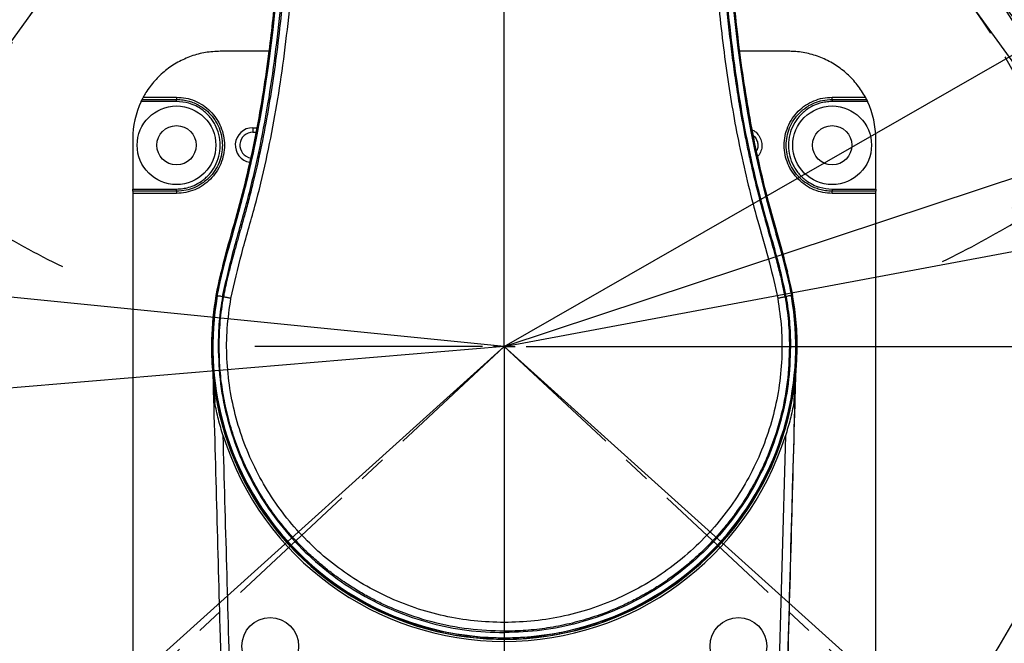
# Model space of a CAD drawing. Units: inches. Extents: x 351 to 5034, y 96 to 1849.
# Drawn here: x 1035 to 1260, y 1169 to 1311 of the extents above; entities that cross this region are included whole.
import ezdxf

# ---------------------------------------------------------------- set-up
doc = ezdxf.new("R2010")
doc.units = ezdxf.units.IN
doc.header["$MEASUREMENT"] = 0
doc.linetypes.add('CENTER', pattern=[50.8, 31.75, -6.35, 6.35, -6.35])
doc.layers.add('C8尺寸链', color=7, linetype='Continuous')
doc.layers.add('PDF_Text', color=7, linetype='Continuous')
doc.dimstyles.new('ISO-25', dxfattribs={"dimtxt": 2.5, "dimasz": 2.5, "dimexe": 1.25, "dimexo": 0.625, "dimtad": 1, "dimtxsty": 'Standard', "dimcen": 2.5, "dimadec": 0, "dimazin": 0, "dimtfac": 1, "dimtmove": 0, "dimatfit": 3, "dimfxl": 1, "dimarcsym": 0})

# ---------------------------------------------------------------- blocks, each defined once
blk = doc.blocks.new('SW_CENTERMARKSYMBOL_32')
at = {"layer": 'C8尺寸链', "color": 0}
for p, q in [((0, 1), (0, 11.42)), ((0, 0), (0, 0.5)), ((-1, 0), (-11.42, 0)), ((0, 0), (-0.5, 0)), ((0, 0), (0, -0.5)), ((0, 0), (0.5, 0)), ((1, 0), (11.42, 0)), ((0, -1), (0, -11.42))]:
    blk.add_line(p, q, dxfattribs=at)
blk = doc.blocks.new('*D34')
at = {"layer": 'Defpoints', "color": 0}
for p in [(1146.04, 1236.45), (1146.04, 1236.45), (702.48, 837.07), (705.85, 825.97), (696.2, 821.84)]:
    blk.add_point(p, dxfattribs=at)
at = {"layer": 'PDF_Text', "color": 0, "lineweight": -2}
for p, q in [((702.02, 836.66), (690.48, 826.27)), ((705.39, 825.54), (697.71, 818.38))]:
    blk.add_line(p, q, dxfattribs=at)
for start, end in [(218.25357, 220.12679), (222, 223), (224.87321, 226.74643)]:
    blk.add_arc((1146.04, 1236.45), 611.76, start, end, dxfattribs=at)
at = {"layer": 'PDF_Text', "color": 0}
for points in [[(675.76, 839.99), (680.78, 844.37), (691.41, 827.1)], [(714.9, 807.14), (710.1, 802.51), (698.62, 819.23)]]:
    blk.add_solid(points, dxfattribs=at)
at = {"layer": 'PDF_Text', "color": 0, "insert": (686, 849.5), "char_height": 2.5, "attachment_point": 5, "rotation": 310.0686}
blk.add_mtext('{\\H8x;h}', dxfattribs=at)
blk = doc.blocks.new('*D35')
at = {"layer": 'Defpoints', "color": 0}
for p in [(1146.04, 1236.45), (1146.04, 1236.45), (1563.38, 860.67), (1586.67, 830.32), (1583.74, 828.29)]:
    blk.add_point(p, dxfattribs=at)
at = {"layer": 'PDF_Text', "color": 0, "lineweight": -2}
for p, q in [((1563.85, 860.26), (1592.29, 834.64)), ((1584.2, 827.86), (1585.21, 826.91))]:
    blk.add_line(p, q, dxfattribs=at)
for start, end in [(319.91235, 321.8247), (317, 318), (313.1753, 315.08765)]:
    blk.add_arc((1146.04, 1236.45), 599.25, start, end, dxfattribs=at)
at = {"layer": 'PDF_Text', "color": 0}
for points in [[(1601.98, 852.75), (1607.01, 848.37), (1591.37, 835.48)], [(1572.82, 811.06), (1568.02, 815.68), (1584.3, 827.77)]]:
    blk.add_solid(points, dxfattribs=at)
at = {"layer": 'PDF_Text', "color": 0, "insert": (1603.27, 865.76), "char_height": 2.5, "attachment_point": 5, "rotation": 50.967}
blk.add_mtext('{\\H8x;h}', dxfattribs=at)
blk = doc.blocks.new('*D36')
at = {"layer": 'Defpoints', "color": 0}
for p in [(1146.04, 1736.45), (1146.04, 1461.45), (1341.65, 1445.17), (1255.07, 1321.22), (1146.04, 1236.45)]:
    blk.add_point(p, dxfattribs=at)
at = {"layer": 'PDF_Text', "color": 0, "lineweight": -2}
blk.add_line((1255.45, 1320.72), (1267.28, 1305.5), dxfattribs=at)
blk.add_arc((1146.04, 1461.45), 196.28, 313.7037, 84.1594, dxfattribs=at)
at = {"layer": 'PDF_Text', "color": 0}
for points in [[(1166.18, 1660.05), (1165.84, 1653.39), (1146.04, 1657.74)], [(1279.48, 1322.08), (1283.83, 1317.03), (1266.51, 1306.49)]]:
    blk.add_solid(points, dxfattribs=at)
at = {"layer": 'PDF_Text', "color": 0, "insert": (1339.49, 1534.86), "char_height": 2.5, "attachment_point": 5, "rotation": 290.7805}
blk.add_mtext('{\\H8x;e}', dxfattribs=at)
blk = doc.blocks.new('*D37')
at = {"layer": 'Defpoints', "color": 0}
for p in [(1146.04, 1461.45), (1146.04, 1461.45), (1255.07, 1321.22), (1253.05, 1314.24), (1282.51, 1277.9)]:
    blk.add_point(p, dxfattribs=at)
at = {"layer": 'PDF_Text', "color": 0, "lineweight": -2}
for p, q in [((1255.45, 1320.72), (1287.19, 1279.89)), ((1253.42, 1313.74), (1281.26, 1275.44))]:
    blk.add_line(p, q, dxfattribs=at)
for start, end in [(312.8748, 317.8865), (306.0152, 307.8632), (295.9919, 301.0036)]:
    blk.add_arc((1146.04, 1461.45), 228.72, start, end, dxfattribs=at)
at = {"layer": 'PDF_Text', "color": 0}
for points in [[(1299.5, 1296.37), (1303.82, 1291.3), (1286.42, 1280.88)], [(1265.69, 1262.63), (1262.01, 1268.19), (1280.53, 1276.45)]]:
    blk.add_solid(points, dxfattribs=at)
at = {"layer": 'PDF_Text', "color": 0, "insert": (1301.28, 1308.26), "char_height": 2.5, "attachment_point": 5, "rotation": 45.3796}
blk.add_mtext('{\\H8x;i}', dxfattribs=at)
blk = doc.blocks.new('*D38')
at = {"layer": 'Defpoints', "color": 0}
for p in [(1146.04, 1461.45), (1146.04, 1461.45), (1037.01, 1321.22), (1039.03, 1314.24), (1008.71, 1276.76)]:
    blk.add_point(p, dxfattribs=at)
at = {"layer": 'PDF_Text', "color": 0, "lineweight": -2}
for p, q in [((1036.63, 1320.72), (1004.01, 1278.76)), ((1038.66, 1313.74), (1009.97, 1274.28))]:
    blk.add_line(p, q, dxfattribs=at)
for start, end in [(222.1759, 227.1564), (232.1368, 233.9848), (238.9653, 243.9457)]:
    blk.add_arc((1146.04, 1461.45), 230.15, start, end, dxfattribs=at)
at = {"layer": 'PDF_Text', "color": 0}
for points in [[(987.38, 1290.16), (991.69, 1295.24), (1004.77, 1279.75)], [(1029.22, 1267.02), (1025.54, 1261.46), (1010.71, 1275.29)]]:
    blk.add_solid(points, dxfattribs=at)
at = {"layer": 'PDF_Text', "color": 0, "insert": (995.02, 1302.12), "char_height": 2.5, "attachment_point": 5, "rotation": 316.5346}
blk.add_mtext('{\\H8x;i}', dxfattribs=at)
blk = doc.blocks.new('*D39')
at = {"layer": 'Defpoints', "color": 0}
for p in [(1146.04, 1736.45), (1146.04, 1461.45), (949.99, 1445.13), (1037.01, 1321.22), (1146.04, 1236.45)]:
    blk.add_point(p, dxfattribs=at)
at = {"layer": 'PDF_Text', "color": 0, "lineweight": -2}
blk.add_line((1036.63, 1320.72), (1024.52, 1305.15), dxfattribs=at)
blk.add_arc((1146.04, 1461.45), 196.73, 95.8273, 226.3095, dxfattribs=at)
at = {"layer": 'PDF_Text', "color": 0}
for points in [[(1126.23, 1653.84), (1125.89, 1660.49), (1146.04, 1658.18)], [(1007.97, 1316.68), (1012.32, 1321.72), (1025.29, 1306.14)]]:
    blk.add_solid(points, dxfattribs=at)
at = {"layer": 'PDF_Text', "color": 0, "insert": (956.66, 1545.91), "char_height": 2.5, "attachment_point": 5, "rotation": 65.9636}
blk.add_mtext('{\\H8x;e}', dxfattribs=at)
blk = doc.blocks.new('*D40')
at = {"layer": 'Defpoints', "color": 0}
for p in [(1146.04, 1736.45), (901.96, 1619.87), (1146.04, 1236.45), (1146.04, 1236.45), (702.48, 837.07)]:
    blk.add_point(p, dxfattribs=at)
at = {"layer": 'PDF_Text', "color": 0, "lineweight": -2}
blk.add_arc((1146.04, 1236.45), 454.52, 92.5214, 219.4786, dxfattribs=at)
at = {"layer": 'PDF_Text', "color": 0}
for points in [[(1126.12, 1687.2), (1125.97, 1693.86), (1146.04, 1690.97)], [(792.69, 945.3), (797.74, 949.65), (808.27, 932.32)]]:
    blk.add_solid(points, dxfattribs=at)
at = {"layer": 'PDF_Text', "color": 0, "insert": (721.06, 1425.67), "char_height": 2.5, "attachment_point": 5, "rotation": 66}
blk.add_mtext('{\\H8x;d}', dxfattribs=at)
blk = doc.blocks.new('*D41')
at = {"layer": 'Defpoints', "color": 0}
for p in [(1146.04, 1736.45), (1600.64, 1252.33), (1146.04, 1236.45), (1146.04, 1236.45), (1563.38, 860.67)]:
    blk.add_point(p, dxfattribs=at)
at = {"layer": 'PDF_Text', "color": 0, "lineweight": -2}
blk.add_arc((1146.04, 1236.45), 454.88, 320.5194, 87.4806, dxfattribs=at)
at = {"layer": 'PDF_Text', "color": 0}
for points in [[(1166.11, 1694.23), (1165.96, 1687.56), (1146.04, 1691.33)], [(1494.61, 949.41), (1499.66, 945.06), (1484.08, 932.08)]]:
    blk.add_solid(points, dxfattribs=at)
at = {"layer": 'PDF_Text', "color": 0, "insert": (1565.22, 1439.02), "char_height": 2.5, "attachment_point": 5, "rotation": 295.7924}
blk.add_mtext('{\\H8x;d}', dxfattribs=at)
blk = doc.blocks.new('*D43')
at = {"layer": 'Defpoints', "color": 0}
for p in [(1189.61, 1236.45), (1447.26, 1236.45), (1206.04, 991.45)]:
    blk.add_point(p, dxfattribs=at)
at = {"layer": 'PDF_Text', "color": 0, "lineweight": -2}
for p, q in [((1190.24, 1236.45), (1448.51, 1236.45)), ((1447.26, 1011.45), (1447.26, 1216.45)), ((1206.66, 991.45), (1448.51, 991.45))]:
    blk.add_line(p, q, dxfattribs=at)
at = {"layer": 'PDF_Text', "color": 0}
for points in [[(1450.59, 1216.45), (1443.92, 1216.45), (1447.26, 1236.45)], [(1443.92, 1011.45), (1450.59, 1011.45), (1447.26, 991.45)]]:
    blk.add_solid(points, dxfattribs=at)
at = {"layer": 'PDF_Text', "color": 0, "insert": (1436.63, 1113.95), "char_height": 2.5, "attachment_point": 5, "rotation": 90}
blk.add_mtext('{\\H8x;n}', dxfattribs=at)
blk = doc.blocks.new('*D44')
at = {"layer": 'Defpoints', "color": 0}
for p in [(1008.62, 1250.12), (1146.04, 1236.45)]:
    blk.add_point(p, dxfattribs=at)
at = {"layer": 'PDF_Text', "color": 0, "lineweight": -2}
for p, q in [((955.67, 1255.38), (988.71, 1252.1)), ((1146.04, 1236.45), (1008.62, 1250.12))]:
    blk.add_line(p, q, dxfattribs=at)
at = {"layer": 'PDF_Text', "color": 0}
blk.add_solid([(988.38, 1248.78), (989.04, 1255.41), (1008.62, 1250.12)], dxfattribs=at)
at = {"layer": 'PDF_Text', "color": 0, "insert": (963.29, 1265.3), "char_height": 2.5, "attachment_point": 5, "rotation": 354.3212}
blk.add_mtext('{\\H8x;f}', dxfattribs=at)
blk = doc.blocks.new('*D45')
at = {"layer": 'Defpoints', "color": 0}
for p in [(1146.04, 1236.45), (1014.21, 1225.29)]:
    blk.add_point(p, dxfattribs=at)
at = {"layer": 'PDF_Text', "color": 0, "lineweight": -2}
for p, q in [((1146.04, 1236.45), (1014.21, 1225.29)), ((961.31, 1220.81), (994.28, 1223.6))]:
    blk.add_line(p, q, dxfattribs=at)
at = {"layer": 'PDF_Text', "color": 0}
blk.add_solid([(994.56, 1220.28), (994, 1226.92), (1014.21, 1225.29)], dxfattribs=at)
at = {"layer": 'PDF_Text', "color": 0, "insert": (966.77, 1233.84), "char_height": 2.5, "attachment_point": 5, "rotation": 4.8409}
blk.add_mtext('{\\H8x;g}', dxfattribs=at)
blk = doc.blocks.new('*D46')
at = {"layer": 'Defpoints', "color": 0}
for p in [(1367.21, 1277.78), (1146.04, 1236.45)]:
    blk.add_point(p, dxfattribs=at)
at = {"layer": 'PDF_Text', "color": 0, "lineweight": -2}
for p, q in [((1740.72, 1347.58), (1386.87, 1281.46)), ((1146.04, 1236.45), (1367.21, 1277.78))]:
    blk.add_line(p, q, dxfattribs=at)
at = {"layer": 'PDF_Text', "color": 0}
blk.add_solid([(1386.26, 1284.73), (1387.48, 1278.18), (1367.21, 1277.78)], dxfattribs=at)
at = {"layer": 'PDF_Text', "color": 0, "insert": (1732.21, 1356.86), "char_height": 2.5, "attachment_point": 5, "rotation": 10.5849}
blk.add_mtext('{\\H8x;b}', dxfattribs=at)
blk = doc.blocks.new('*D47')
at = {"layer": 'Defpoints', "color": 0}
for p in [(1620.7, 1393.6), (1146.04, 1236.45)]:
    blk.add_point(p, dxfattribs=at)
at = {"layer": 'PDF_Text', "color": 0, "lineweight": -2}
for p, q in [((1716.56, 1425.34), (1639.69, 1399.89)), ((1146.04, 1236.45), (1620.7, 1393.6))]:
    blk.add_line(p, q, dxfattribs=at)
at = {"layer": 'PDF_Text', "color": 0}
blk.add_solid([(1638.64, 1403.05), (1640.73, 1396.72), (1620.7, 1393.6)], dxfattribs=at)
at = {"layer": 'PDF_Text', "color": 0, "insert": (1706.69, 1433.26), "char_height": 2.5, "attachment_point": 5, "rotation": 18.3185}
blk.add_mtext('{\\H8x;a}', dxfattribs=at)
blk = doc.blocks.new('*D48')
at = {"layer": 'Defpoints', "color": 0}
for p in [(1627.44, 1512.62), (1146.04, 1236.45)]:
    blk.add_point(p, dxfattribs=at)
at = {"layer": 'PDF_Text', "color": 0, "lineweight": -2}
for p, q in [((1672.62, 1538.54), (1644.79, 1522.58)), ((1146.04, 1236.45), (1627.44, 1512.62))]:
    blk.add_line(p, q, dxfattribs=at)
at = {"layer": 'PDF_Text', "color": 0}
blk.add_solid([(1643.13, 1525.47), (1646.45, 1519.68), (1627.44, 1512.62)], dxfattribs=at)
at = {"layer": 'PDF_Text', "color": 0, "insert": (1662.09, 1544.75), "char_height": 2.5, "attachment_point": 5, "rotation": 29.8421}
blk.add_mtext('{\\H8x;c}', dxfattribs=at)
blk = doc.blocks.new('*D49')
at = {"layer": 'Defpoints', "color": 0}
for p in [(1251.15, 1236.45), (1310.59, 808), (1790.25, 808)]:
    blk.add_point(p, dxfattribs=at)
at = {"layer": 'PDF_Text', "color": 0, "lineweight": -2}
for p, q in [((1251.78, 1236.45), (1791.5, 1236.45)), ((1790.25, 1216.45), (1790.25, 828)), ((1311.22, 808), (1791.5, 808))]:
    blk.add_line(p, q, dxfattribs=at)
at = {"layer": 'PDF_Text', "color": 0}
for points in [[(1793.59, 1216.45), (1786.92, 1216.45), (1790.25, 1236.45)], [(1786.92, 828), (1793.59, 828), (1790.25, 808)]]:
    blk.add_solid(points, dxfattribs=at)
at = {"layer": 'PDF_Text', "color": 0, "insert": (1779.63, 1022.23), "char_height": 2.5, "attachment_point": 5, "rotation": 90}
blk.add_mtext('{\\H8x;k}', dxfattribs=at)

msp = doc.modelspace()

# ---------------------------------------------------------------- linework, layer by layer
at = {"color": 7, "linetype": 'Continuous', "lineweight": 25}
for p, q in [((1092.241, 1303.952), (1081.038, 1303.952)), ((1211.038, 1303.952), (1199.966, 1303.952)), ((1063.439, 1293.452), (1070.999, 1293.452)), ((1221.078, 1293.452), (1228.638, 1293.452)), ((1071.052, 1292.452), (1062.935, 1292.452)), ((1063.178, 1292.952), (1071.038, 1292.952)), ((1229.142, 1292.452), (1221.025, 1292.452)), ((1221.038, 1292.952), (1228.899, 1292.952)), ((1088.478, 1286.452), (1089.473, 1286.452)), ((1088.478, 1286.452), (1088.538, 1285.452)), ((1088.538, 1285.452), (1089.297, 1285.452)), ((1061.038, 1283.952), (1061.038, 1272.452)), ((1231.038, 1272.452), (1231.038, 1283.952)), ((1061.038, 1272.452), (1071.052, 1272.452)), ((1061.038, 1271.952), (1061.038, 1272.452)), ((1071.038, 1271.952), (1061.038, 1271.952)), ((1061.038, 1271.452), (1061.038, 1143.452)), ((1070.999, 1271.452), (1061.038, 1271.452)), ((1221.025, 1272.452), (1231.038, 1272.452)), ((1231.038, 1271.952), (1221.038, 1271.952)), ((1231.038, 1271.452), (1221.078, 1271.452)), ((1231.038, 1272.452), (1231.038, 1271.952)), ((1231.038, 1143.452), (1231.038, 1271.452)), ((1080.305, 1248.043), (1080.102, 1248.079)), ((1080.373, 1248.025), (1080.38, 1248.066)), ((1211.764, 1248.084), (1211.697, 1248.066)), ((1211.704, 1248.025), (1211.771, 1248.043)), ((1211.771, 1248.043), (1211.975, 1248.079)), ((1081.792, 1247.781), (1081.557, 1247.822)), ((1210.52, 1247.822), (1210.285, 1247.781)), ((1079.055, 1237.952), (1079.101, 1237.952)), ((1079.101, 1237.952), (1079.16, 1237.952)), ((1079.055, 1234.952), (1079.101, 1234.952)), ((1079.16, 1234.952), (1079.101, 1234.952)), ((1079.652, 1227.928), (1079.772, 1223.608)), ((1212.43, 1228.145), (1212.305, 1223.608))]:
    msp.add_line(p, q, dxfattribs=at)
at = {"color": 7, "linetype": 'Continuous', "lineweight": 25, "flags": 128}
for points in [[(1093.695, 1314.967), (1092.844, 1307.128), (1091.997, 1300.529), (1091.206, 1295.156), (1090.524, 1290.996), (1089.999, 1288.035), (1089.667, 1286.263), (1089.582, 1285.82), (1089.561, 1285.708), (1089.555, 1285.68), (1089.554, 1285.673), (1089.554, 1285.671), (1089.554, 1285.67), (1089.554, 1285.67), (1089.554, 1285.67), (1089.554, 1285.67), (1089.554, 1285.67), (1089.163, 1283.69), (1088.799, 1281.918), (1088.466, 1280.352), (1087.995, 1278.224), (1087.617, 1276.575), (1087.34, 1275.403), (1086.942, 1273.763), (1086.6, 1272.391), (1086.194, 1270.8), (1086.013, 1270.108), (1085.822, 1269.381), (1085.619, 1268.619), (1085.249, 1267.251), (1085.047, 1266.512), (1084.681, 1265.186), (1084.145, 1263.274), (1083.672, 1261.599), (1083.223, 1260.008), (1082.726, 1258.232), (1082.385, 1256.988), (1082.083, 1255.867), (1081.792, 1254.754), (1081.528, 1253.713), (1081.243, 1252.541), (1080.943, 1251.234), (1080.768, 1250.426), (1080.65, 1249.854), (1080.512, 1249.16), (1080.414, 1248.643), (1080.363, 1248.366), (1080.338, 1248.224), (1080.325, 1248.155), (1080.319, 1248.119), (1080.316, 1248.103), (1080.314, 1248.091), (1080.313, 1248.086), (1080.313, 1248.084), (1080.313, 1248.084), (1080.313, 1248.084), (1080.313, 1248.084)], [(1080.38, 1248.066), (1080.38, 1248.066), (1080.38, 1248.066), (1080.38, 1248.067), (1080.381, 1248.071), (1080.383, 1248.086), (1080.394, 1248.146), (1080.436, 1248.381), (1080.507, 1248.769), (1080.61, 1249.307), (1080.766, 1250.089), (1080.982, 1251.103), (1081.312, 1252.549), (1081.697, 1254.126), (1081.943, 1255.087), (1082.242, 1256.222), (1082.586, 1257.489), (1082.635, 1257.666), (1082.978, 1258.906), (1083.371, 1260.307), (1083.892, 1262.15), (1084.188, 1263.202), (1084.446, 1264.116), (1084.703, 1265.038), (1084.845, 1265.549), (1084.971, 1266.002), (1085.094, 1266.449), (1085.168, 1266.719), (1085.187, 1266.788), (1085.192, 1266.806), (1085.193, 1266.811), (1085.193, 1266.812), (1085.194, 1266.813), (1085.194, 1266.813), (1085.194, 1266.813), (1085.194, 1266.813), (1085.194, 1266.813), (1085.194, 1266.813), (1085.287, 1267.154), (1085.589, 1268.269), (1086.077, 1270.107), (1086.48, 1271.661), (1086.945, 1273.51), (1087.392, 1275.346), (1087.567, 1276.082), (1087.813, 1277.134), (1088.019, 1278.036), (1088.29, 1279.246), (1088.529, 1280.336), (1088.741, 1281.324), (1088.94, 1282.272), (1089.127, 1283.18), (1089.302, 1284.047), (1089.466, 1284.873), (1089.619, 1285.659), (1091.177, 1294.532), (1092.307, 1302.292), (1093.123, 1308.9), (1093.705, 1314.33)], [(1198.256, 1315.503), (1198.898, 1309.39), (1199.458, 1304.699), (1200.036, 1300.332), (1200.891, 1294.587), (1201.614, 1290.244), (1202.466, 1285.616), (1203.304, 1281.475), (1204.173, 1277.531), (1204.931, 1274.327), (1206.043, 1269.942), (1206.913, 1266.703), (1207.374, 1265.035), (1207.833, 1263.398), (1208.083, 1262.511), (1208.161, 1262.235), (1208.178, 1262.175), (1208.183, 1262.158), (1208.184, 1262.153), (1208.185, 1262.151), (1208.185, 1262.151), (1208.185, 1262.15), (1208.185, 1262.15), (1208.185, 1262.15), (1208.185, 1262.15), (1208.185, 1262.15), (1208.185, 1262.15), (1208.539, 1260.901), (1208.811, 1259.936), (1209.125, 1258.812), (1209.505, 1257.437), (1210.087, 1255.267), (1210.684, 1252.891), (1211.251, 1250.375), (1211.335, 1249.971), (1211.459, 1249.347), (1211.635, 1248.416), (1211.682, 1248.154), (1211.693, 1248.088), (1211.696, 1248.072), (1211.697, 1248.067), (1211.697, 1248.066), (1211.697, 1248.066), (1211.697, 1248.066), (1211.697, 1248.066), (1211.697, 1248.066)], [(1210.172, 1255.839), (1210.238, 1255.621), (1210.828, 1253.522)], [(1210.362, 1215.988), (1208.705, 1156.22), (1207.038, 1096.452)]]:
    msp.add_lwpolyline(points, dxfattribs=at)
at = {"color": 7, "linetype": 'Continuous', "lineweight": 25}
for centre, radius in [((1071.038, 1282.452), 9), ((1221.038, 1282.452), 9), ((1071.038, 1282.452), 4.5), ((1221.038, 1282.452), 4.5), ((1092.476, 1167.895), 6.5), ((1199.601, 1167.895), 6.5)]:
    msp.add_circle(centre, radius, dxfattribs=at)
for centre, radius, start, end in [((1072.628, 1293.328), 1.633, 175.63737, 193.30159), ((1219.449, 1293.328), 1.633, 346.69841, 4.36263), ((1081.038, 1283.952), 20, 154.84934, 180), ((1066.267, 1292.577), 4.787, 358.50461, 4.49436), ((1225.81, 1292.577), 4.787, 175.50564, 181.49539), ((1211.038, 1283.952), 20, 0, 25.15066), ((1088.449, 1282.484), 3.969, 89.56911, 260.90577), ((1088.518, 1282.476), 2.977, 89.60722, 260.58591), ((1072.628, 1271.577), 1.633, 166.69841, 184.36263), ((1066.267, 1272.327), 4.787, 355.50564, 1.49539), ((1225.81, 1272.327), 4.787, 178.50461, 184.49436), ((1219.449, 1271.577), 1.633, 355.63737, 13.30159), ((1146.038, 1236.452), 67, 161.28115, 178.71715), ((1146.038, 1236.452), 67, 181.28285, 11.35697), ((1146.038, 1236.452), 66.954, 170, 178.71627), ((1146.038, 1236.452), 66.954, 181.28373, 10), ((1146.016, 1236.46), 66.654, 170.0085, 270.01956), ((1080.46, 1248.48), 0.464, 250.55742, 259.15701), ((1080.469, 1248.528), 0.471, 250.67068, 259.13549), ((1146.07, 1236.453), 66.647, 269.97319, 9.99876), ((1146.038, 1236.452), 67, 178.71715, 181.28285), ((1146.038, 1236.452), 66.895, 178.71514, 181.28486), ((1146.038, 1236.452), 67.5, 197.64826, 342.35174)]:
    msp.add_arc(centre, radius, start, end, dxfattribs=at)
for points, knots in [([(1080.102, 1248.079), (1080.81, 1251.271), (1082.209, 1257.581), (1084.98, 1266.799), (1087.332, 1276.01), (1089.328, 1285.268), (1090.961, 1294.604), (1092.551, 1305.81), (1093.939, 1318.895), (1095.031, 1333.845), (1095.9, 1352.353), (1096.316, 1374.429), (1096.178, 1400.06), (1095.719, 1418.413), (1095.499, 1428.224), (1095.47, 1429.484)], [0, 0, 0, 0, 0.0536025, 0.105972, 0.1577835, 0.2094794, 0.2612571, 0.3131893, 0.3950735, 0.4770051, 0.5589897, 0.6989194, 0.8390592, 0.9793308, 1, 1, 1, 1]), ([(1196.606, 1429.474), (1196.578, 1428.218), (1196.358, 1418.41), (1195.899, 1400.06), (1195.761, 1374.429), (1196.203, 1350.991), (1197.26, 1329.763), (1198.872, 1310.77), (1200.946, 1295.229), (1203.178, 1283.147), (1205.13, 1274.432), (1207.399, 1265.754), (1210.008, 1257.053), (1211.315, 1251.093), (1211.975, 1248.079)], [0, 0, 0, 0, 0.0206179, 0.1608984, 0.3010471, 0.4409857, 0.545324, 0.649595, 0.7535319, 0.8023239, 0.8510709, 0.8999648, 0.949416, 1, 1, 1, 1]), ([(1081.557, 1247.822), (1082.405, 1251.509), (1084.1, 1258.884), (1087.351, 1269.756), (1089.945, 1280.791), (1092.046, 1291.904), (1093.68, 1303.061), (1094.948, 1314.22), (1096.336, 1330.244), (1097.377, 1351.028), (1097.819, 1376.399), (1097.64, 1393.159), (1097.551, 1401.452)], [0, 0, 0, 0, 0.0731393, 0.1462857, 0.2193383, 0.2922379, 0.3649215, 0.4373265, 0.5093927, 0.6759046, 0.8396207, 1, 1, 1, 1]), ([(1097.824, 1401.452), (1097.833, 1400.852), (1097.854, 1399.486), (1097.884, 1397.186), (1097.917, 1394.386), (1097.948, 1391.086), (1097.973, 1387.286), (1097.988, 1382.986), (1097.985, 1378.589), (1097.96, 1373.204), (1097.898, 1367.22), (1097.781, 1360.624), (1097.659, 1355.792), (1097.559, 1352.485), (1097.488, 1350.342), (1097.4, 1347.901), (1097.287, 1345.039), (1097.142, 1341.757), (1096.945, 1337.795), (1096.729, 1333.984), (1096.502, 1330.389), (1096.289, 1327.292), (1095.896, 1322.059), (1095.266, 1314.891), (1094.306, 1306.123), (1093.183, 1297.71), (1091.87, 1289.545), (1090.699, 1283.469), (1089.79, 1279.234), (1089.261, 1276.886), (1088.691, 1274.479), (1088.152, 1272.298), (1087.65, 1270.341), (1087.193, 1268.607), (1086.773, 1267.056), (1086.4, 1265.703), (1086.081, 1264.562), (1085.835, 1263.688), (1085.472, 1262.402), (1084.939, 1260.518), (1084.267, 1258.128), (1083.684, 1256.005), (1083.229, 1254.28), (1082.81, 1252.612), (1082.4, 1250.853), (1082.049, 1249.189), (1081.864, 1248.175), (1081.792, 1247.781)], [0, 0, 0, 0, 0.0115972, 0.0264158, 0.0444554, 0.0657157, 0.0901966, 0.1178975, 0.1488158, 0.1751923, 0.2219695, 0.2644693, 0.3026985, 0.3153895, 0.3284104, 0.3441469, 0.3625982, 0.3837633, 0.4076407, 0.4392622, 0.457536, 0.477258, 0.4992638, 0.5589595, 0.6163266, 0.6697319, 0.7230003, 0.7761674, 0.7893423, 0.8067477, 0.8226888, 0.837169, 0.8501893, 0.8617489, 0.8718455, 0.8812597, 0.8888981, 0.8947559, 0.8988281, 0.9147356, 0.9326253, 0.9468329, 0.9573102, 0.9671331, 0.9800756, 0.9922451, 1, 1, 1, 1]), ([(1083.484, 1247.433), (1084.269, 1250.856), (1085.895, 1257.944), (1089.045, 1268.344), (1091.587, 1278.88), (1093.631, 1289.189), (1095.271, 1299.639), (1096.627, 1310.545), (1097.672, 1321.521), (1098.465, 1332.579), (1099.051, 1343.686), (1099.461, 1355.178), (1099.698, 1366.586), (1099.791, 1377.915), (1099.773, 1389.467), (1099.671, 1397.385), (1099.618, 1401.452)], [0, 0, 0, 0, 0.0677333, 0.1402546, 0.2095741, 0.2767252, 0.3429164, 0.4135309, 0.4886363, 0.5555092, 0.6273002, 0.7030994, 0.7772419, 0.8473086, 0.9215589, 1, 1, 1, 1]), ([(1192.459, 1401.452), (1192.402, 1397.029), (1192.293, 1388.438), (1192.29, 1375.933), (1192.423, 1363.505), (1192.736, 1351.053), (1193.264, 1338.574), (1194.035, 1326.123), (1194.999, 1314.936), (1196.129, 1304.913), (1197.273, 1296.571), (1198.601, 1288.479), (1200.178, 1280.426), (1202.056, 1272.351), (1204.275, 1264.058), (1206.747, 1255.851), (1207.994, 1250.164), (1208.593, 1247.433)], [0, 0, 0, 0, 0.085299, 0.1656716, 0.2411273, 0.3249417, 0.4058422, 0.4819674, 0.5654761, 0.6223438, 0.6764512, 0.7278336, 0.780476, 0.8346891, 0.88773, 0.9460834, 1, 1, 1, 1]), ([(1210.285, 1247.781), (1210.102, 1248.74), (1209.715, 1250.77), (1208.935, 1253.983), (1207.898, 1257.839), (1206.734, 1261.943), (1205.506, 1266.292), (1204.367, 1270.526), (1203.265, 1274.936), (1202.314, 1279.076), (1201.504, 1282.907), (1200.812, 1286.429), (1200.064, 1290.538), (1199.288, 1295.241), (1198.512, 1300.544), (1197.802, 1306.025), (1197.151, 1311.739), (1196.615, 1317.161), (1196.16, 1322.387), (1195.767, 1327.506), (1195.416, 1332.799), (1195.119, 1338.007), (1194.876, 1342.978), (1194.675, 1347.836), (1194.514, 1352.491), (1194.378, 1357.255), (1194.282, 1361.484), (1194.213, 1365.345), (1194.167, 1368.605), (1194.129, 1372.11), (1194.101, 1376.059), (1194.089, 1380.233), (1194.093, 1384.406), (1194.111, 1388.541), (1194.141, 1392.513), (1194.18, 1396.197), (1194.217, 1399.089), (1194.242, 1400.753), (1194.253, 1401.452)], [0, 0, 0, 0, 0.0188673, 0.0399537, 0.0639139, 0.0960895, 0.1224477, 0.1513181, 0.180866, 0.2103318, 0.2334481, 0.2565719, 0.2797104, 0.3141828, 0.3487119, 0.3833014, 0.4210065, 0.4598611, 0.4886108, 0.522405, 0.5590809, 0.5911431, 0.6232103, 0.6552825, 0.6851152, 0.7132269, 0.7473916, 0.766861, 0.7878639, 0.8104013, 0.8346132, 0.8641936, 0.8910775, 0.9152624, 0.9441069, 0.967845, 0.9864763, 1, 1, 1, 1]), ([(1210.52, 1247.822), (1210.095, 1249.883), (1209.229, 1254.092), (1207.381, 1260.53), (1205.406, 1267.531), (1203.382, 1275.377), (1201.443, 1284.248), (1199.665, 1294.224), (1198.108, 1305.306), (1196.81, 1317.422), (1195.79, 1330.441), (1195.053, 1344.174), (1194.585, 1358.391), (1194.365, 1372.832), (1194.346, 1387.212), (1194.466, 1396.745), (1194.526, 1401.452)], [0, 0, 0, 0, 0.0406738, 0.0830583, 0.1294552, 0.1813533, 0.2397042, 0.304991, 0.3772441, 0.4560468, 0.5405898, 0.6297131, 0.7219557, 0.8156475, 0.9089631, 1, 1, 1, 1]), ([(1195.798, 1401.451), (1195.761, 1398.831), (1195.684, 1393.221), (1195.627, 1384.259), (1195.642, 1374.23), (1195.743, 1365.659), (1195.884, 1358.867), (1196.008, 1354.152), (1196.165, 1349.324), (1196.358, 1344.399), (1196.592, 1339.391), (1196.87, 1334.319), (1197.195, 1329.201), (1197.793, 1321.026), (1198.846, 1309.697), (1200.735, 1295.234), (1203.003, 1282.756), (1205.17, 1273.478), (1206.844, 1267.136), (1208.453, 1261.394), (1210.307, 1255.02), (1211.268, 1250.444), (1211.764, 1248.084)], [0, 0, 0, 0, 0.0507544, 0.108674, 0.1735879, 0.2450191, 0.274692, 0.3051762, 0.3363931, 0.3682516, 0.4006526, 0.4334896, 0.4666432, 0.4999837, 0.592272, 0.6869722, 0.7824286, 0.8377914, 0.8714762, 0.9094666, 0.9533095, 1, 1, 1, 1]), ([(1081.038, 1303.952), (1079.911, 1303.896), (1077.657, 1303.784), (1074.371, 1302.905), (1071.279, 1301.516), (1068.458, 1299.626), (1066.007, 1297.279), (1064.393, 1295.144), (1063.639, 1293.807), (1063.439, 1293.452)], [0, 0, 0, 0, 0.157219, 0.3144385, 0.4716595, 0.6288793, 0.7860392, 0.9431965, 1, 1, 1, 1]), ([(1228.638, 1293.452), (1228.054, 1294.416), (1226.886, 1296.343), (1224.558, 1298.813), (1221.876, 1300.872), (1218.882, 1302.456), (1215.661, 1303.501), (1213.006, 1303.914), (1211.46, 1303.944), (1211.038, 1303.952)], [0, 0, 0, 0, 0.156758, 0.3135187, 0.4702589, 0.6270005, 0.7840818, 0.941163, 1, 1, 1, 1]), ([(1063.439, 1293.452), (1063.405, 1293.389), (1063.337, 1293.263), (1063.252, 1293.099), (1063.196, 1292.988), (1063.179, 1292.954), (1063.178, 1292.953), (1063.178, 1292.952)], [0, 0, 0, 0, 0.2547518, 0.5099206, 0.7503474, 0.9629963, 1, 1, 1, 1]), ([(1070.999, 1293.452), (1071.718, 1293.412), (1073.156, 1293.33), (1075.23, 1292.679), (1077.144, 1291.665), (1078.822, 1290.29), (1080.202, 1288.613), (1081.229, 1286.699), (1081.862, 1284.621), (1082.076, 1282.457), (1081.864, 1280.296), (1081.233, 1278.215), (1080.209, 1276.301), (1078.83, 1274.623), (1077.152, 1273.245), (1075.24, 1272.23), (1073.162, 1271.576), (1071.722, 1271.494), (1070.999, 1271.452)], [0, 0, 0, 0, 0.0624419, 0.1250558, 0.187347, 0.2500009, 0.3123255, 0.3748887, 0.4374142, 0.4997735, 0.5624215, 0.6247117, 0.6873405, 0.7497606, 0.8122282, 0.8748359, 0.9371378, 1, 1, 1, 1]), ([(1221.078, 1271.452), (1220.359, 1271.493), (1218.921, 1271.575), (1216.847, 1272.226), (1214.932, 1273.24), (1213.255, 1274.615), (1211.874, 1276.292), (1210.848, 1278.206), (1210.215, 1280.284), (1210.001, 1282.448), (1210.213, 1284.609), (1210.844, 1286.689), (1211.868, 1288.604), (1213.247, 1290.282), (1214.925, 1291.66), (1216.837, 1292.675), (1218.915, 1293.329), (1220.354, 1293.411), (1221.078, 1293.452)], [0, 0, 0, 0, 0.0624419, 0.1250558, 0.187347, 0.2500009, 0.3123255, 0.3748887, 0.4374142, 0.4997735, 0.5624215, 0.6247117, 0.6873405, 0.7497606, 0.8122282, 0.8748359, 0.9371378, 1, 1, 1, 1]), ([(1228.638, 1293.452), (1228.672, 1293.389), (1228.74, 1293.263), (1228.825, 1293.099), (1228.881, 1292.988), (1228.898, 1292.954), (1228.899, 1292.953), (1228.899, 1292.952)], [0, 0, 0, 0, 0.2547518, 0.5099206, 0.7503474, 0.9629963, 1, 1, 1, 1]), ([(1062.935, 1292.452), (1062.964, 1292.514), (1063.022, 1292.637), (1063.1, 1292.798), (1063.156, 1292.909), (1063.176, 1292.949), (1063.178, 1292.952), (1063.178, 1292.952)], [0, 0, 0, 0, 0.2459563, 0.4922081, 0.7275648, 0.9383718, 1, 1, 1, 1]), ([(1071.038, 1292.952), (1071.549, 1292.931), (1072.518, 1292.89), (1073.864, 1292.591), (1075.348, 1292.078), (1076.924, 1291.229), (1078.532, 1289.903), (1079.846, 1288.298), (1080.815, 1286.452), (1081.426, 1284.48), (1081.501, 1283.125), (1081.538, 1282.452)], [0, 0, 0, 0, 0.0931229, 0.1765869, 0.2503884, 0.3791696, 0.500336, 0.6280776, 0.7539218, 0.8778888, 1, 1, 1, 1]), ([(1071.052, 1272.452), (1071.524, 1272.472), (1072.471, 1272.51), (1073.952, 1272.843), (1075.517, 1273.443), (1076.845, 1274.256), (1077.869, 1275.111), (1078.883, 1276.158), (1079.978, 1277.743), (1080.847, 1279.99), (1081.155, 1282.453), (1080.848, 1284.914), (1080.114, 1286.807), (1079.302, 1288.142), (1078.62, 1289.018), (1077.869, 1289.794), (1076.846, 1290.649), (1075.517, 1291.456), (1073.512, 1292.256), (1071.998, 1292.377), (1071.052, 1292.452)], [0, 0, 0, 0, 0.0452105, 0.0904314, 0.1445166, 0.2049829, 0.2384015, 0.2718355, 0.3442418, 0.4209696, 0.5000557, 0.5791418, 0.6558696, 0.6921229, 0.728394, 0.7618115, 0.7952467, 0.8557129, 0.9097982, 1, 1, 1, 1]), ([(1221.038, 1271.952), (1220.528, 1271.974), (1219.56, 1272.014), (1218.214, 1272.314), (1216.731, 1272.826), (1215.155, 1273.674), (1213.547, 1275), (1212.235, 1276.603), (1211.259, 1278.448), (1210.67, 1280.418), (1210.474, 1282.446), (1210.668, 1284.473), (1211.255, 1286.447), (1212.229, 1288.294), (1213.398, 1289.724), (1214.6, 1290.783), (1215.742, 1291.555), (1217.144, 1292.247), (1218.918, 1292.823), (1220.292, 1292.907), (1221.038, 1292.952)], [0, 0, 0, 0, 0.0465403, 0.0882534, 0.1251373, 0.1895005, 0.2500549, 0.3139005, 0.3767953, 0.4387496, 0.4997741, 0.5608602, 0.6228707, 0.6858164, 0.7497074, 0.7897362, 0.8314557, 0.8748673, 0.9320154, 1, 1, 1, 1]), ([(1221.025, 1292.452), (1220.552, 1292.433), (1219.606, 1292.395), (1218.125, 1292.062), (1216.56, 1291.462), (1215.232, 1290.648), (1214.208, 1289.794), (1213.193, 1288.747), (1212.099, 1287.162), (1211.23, 1284.915), (1210.922, 1282.452), (1211.229, 1279.99), (1211.963, 1278.098), (1212.775, 1276.763), (1213.457, 1275.886), (1214.208, 1275.111), (1215.231, 1274.256), (1216.56, 1273.449), (1218.565, 1272.649), (1220.079, 1272.528), (1221.025, 1272.452)], [0, 0, 0, 0, 0.0452105, 0.0904314, 0.1445166, 0.2049829, 0.2384015, 0.2718355, 0.3442418, 0.4209696, 0.5000557, 0.5791418, 0.6558696, 0.6921229, 0.728394, 0.7618115, 0.7952467, 0.8557129, 0.9097982, 1, 1, 1, 1]), ([(1228.899, 1292.952), (1228.901, 1292.948), (1228.906, 1292.938), (1228.943, 1292.864), (1228.998, 1292.753), (1229.068, 1292.611), (1229.118, 1292.504), (1229.142, 1292.452)], [0, 0, 0, 0, 0.188546, 0.3767171, 0.5746934, 0.7934189, 1, 1, 1, 1]), ([(1202.711, 1285.969), (1202.739, 1285.961), (1203.187, 1285.835), (1203.901, 1285.207), (1204.678, 1284.153), (1204.951, 1283.156), (1205.005, 1282.153), (1204.815, 1281.163), (1204.41, 1280.262), (1204.023, 1279.931), (1203.966, 1279.882)], [0, 0, 0, 0, 0.012038, 0.1930161, 0.3736435, 0.5537719, 0.609527, 0.7891466, 0.968788, 1, 1, 1, 1]), ([(1202.942, 1284.726), (1203.021, 1284.673), (1203.38, 1284.433), (1203.792, 1283.747), (1204.018, 1282.996), (1204.052, 1282.223), (1203.993, 1281.634), (1203.753, 1281.238), (1203.687, 1281.129)], [0, 0, 0, 0, 0.0711364, 0.3238388, 0.5757928, 0.6536814, 0.9048407, 1, 1, 1, 1]), ([(1081.538, 1282.452), (1081.501, 1281.78), (1081.426, 1280.425), (1080.815, 1278.453), (1079.846, 1276.607), (1078.676, 1275.178), (1077.474, 1274.12), (1076.333, 1273.348), (1074.931, 1272.657), (1073.158, 1272.082), (1071.785, 1271.998), (1071.038, 1271.952)], [0, 0, 0, 0, 0.1221114, 0.2460751, 0.3719123, 0.4996436, 0.5796641, 0.6630646, 0.749848, 0.8640943, 1, 1, 1, 1]), ([(1061.038, 1271.952), (1061.038, 1271.947), (1061.038, 1271.936), (1061.038, 1271.849), (1061.038, 1271.721), (1061.038, 1271.581), (1061.038, 1271.489), (1061.038, 1271.452)], [0, 0, 0, 0, 0.215754, 0.4315213, 0.6469002, 0.8614713, 1, 1, 1, 1]), ([(1231.038, 1271.452), (1231.038, 1271.508), (1231.038, 1271.621), (1231.038, 1271.77), (1231.038, 1271.883), (1231.038, 1271.944), (1231.038, 1271.95), (1231.038, 1271.952)], [0, 0, 0, 0, 0.21364124, 0.42726939, 0.64127527, 0.85608035, 1, 1, 1, 1]), ([(1079.291, 1236.452), (1079.338, 1238.386), (1079.402, 1241.046), (1079.804, 1244.909), (1080.112, 1246.835), (1080.305, 1248.043)], [0, 0, 0, 0, 0.497845, 0.6848601, 1, 1, 1, 1]), ([(1080.313, 1248.084), (1080.311, 1248.077), (1080.309, 1248.063), (1080.307, 1248.05), (1080.305, 1248.043)], [0, 0, 0, 0, 0.4999642, 1, 1, 1, 1]), ([(1080.38, 1248.066), (1080.681, 1248.028), (1081.286, 1247.952), (1081.466, 1247.866), (1081.557, 1247.822)], [0, 0, 0, 0, 0.4989214, 1, 1, 1, 1]), ([(1211.697, 1248.066), (1211.396, 1248.028), (1210.791, 1247.952), (1210.61, 1247.866), (1210.52, 1247.822)], [0, 0, 0, 0, 0.4989214, 1, 1, 1, 1]), ([(1211.704, 1248.025), (1211.703, 1248.032), (1211.701, 1248.045), (1211.698, 1248.059), (1211.697, 1248.066)], [0, 0, 0, 0, 0.4999999, 1, 1, 1, 1]), ([(1211.764, 1248.084), (1211.765, 1248.077), (1211.768, 1248.063), (1211.77, 1248.05), (1211.771, 1248.043)], [0, 0, 0, 0, 0.4999642, 1, 1, 1, 1]), ([(1211.771, 1248.043), (1211.965, 1246.835), (1212.273, 1244.909), (1212.675, 1241.046), (1212.739, 1238.386), (1212.786, 1236.452)], [0, 0, 0, 0, 0.3151231, 0.502155, 1, 1, 1, 1]), ([(1080.799, 1236.452), (1080.841, 1238.363), (1080.925, 1242.161), (1081.504, 1245.915), (1081.792, 1247.781)], [0, 0, 0, 0, 0.5029219, 1, 1, 1, 1]), ([(1083.484, 1247.433), (1083.239, 1247.478), (1082.873, 1247.544), (1082.43, 1247.627), (1082.151, 1247.682), (1081.958, 1247.724), (1081.807, 1247.763), (1081.798, 1247.773), (1081.792, 1247.781)], [0, 0, 0, 0, 0.25314874, 0.37894719, 0.49999801, 0.62109761, 0.74698822, 1, 1, 1, 1]), ([(1146.038, 1173.291), (1143.731, 1173.362), (1139.115, 1173.506), (1132.268, 1174.674), (1125.577, 1176.519), (1119.137, 1179.098), (1113.025, 1182.342), (1107.313, 1186.229), (1102.056, 1190.706), (1097.313, 1195.736), (1093.141, 1201.25), (1089.605, 1207.188), (1086.737, 1213.461), (1084.577, 1220.013), (1083.136, 1226.766), (1082.461, 1233.65), (1082.489, 1240.582), (1083.152, 1245.149), (1083.484, 1247.433)], [0, 0, 0, 0, 0.06256029, 0.12513241, 0.18788432, 0.25062184, 0.31312489, 0.37552073, 0.43805754, 0.50051704, 0.56313288, 0.62565754, 0.68798063, 0.75010287, 0.81257423, 0.87493044, 0.93745331, 1, 1, 1, 1]), ([(1208.593, 1247.433), (1208.925, 1245.149), (1209.588, 1240.582), (1209.615, 1233.649), (1208.941, 1226.764), (1207.5, 1220.011), (1205.34, 1213.46), (1202.471, 1207.187), (1198.935, 1201.249), (1194.763, 1195.735), (1190.021, 1190.705), (1184.762, 1186.228), (1179.051, 1182.342), (1172.939, 1179.098), (1166.499, 1176.519), (1159.808, 1174.674), (1152.962, 1173.506), (1148.346, 1173.362), (1146.038, 1173.291)], [0, 0, 0, 0, 0.0625624, 0.1250698, 0.1874539, 0.2498973, 0.312043, 0.3743426, 0.4368884, 0.4994831, 0.5619616, 0.6244794, 0.6868908, 0.7493782, 0.8121292, 0.8748677, 0.9374465, 1, 1, 1, 1]), ([(1210.285, 1247.781), (1210.279, 1247.773), (1210.27, 1247.763), (1210.119, 1247.724), (1209.926, 1247.682), (1209.647, 1247.627), (1209.204, 1247.544), (1208.838, 1247.478), (1208.593, 1247.433)], [0, 0, 0, 0, 0.2530118, 0.3789024, 0.500002, 0.6210528, 0.7468513, 1, 1, 1, 1]), ([(1210.285, 1247.781), (1210.576, 1245.893), (1211.154, 1242.139), (1211.237, 1238.341), (1211.278, 1236.452)], [0, 0, 0, 0, 0.5027809, 1, 1, 1, 1]), ([(1146.038, 1169.703), (1144.162, 1169.749), (1140.202, 1169.846), (1133.999, 1170.696), (1127.303, 1172.25), (1121.513, 1174.282), (1116.753, 1176.425), (1113.074, 1178.361), (1109.403, 1180.6), (1105.77, 1183.157), (1102.207, 1186.041), (1098.761, 1189.254), (1095.451, 1192.815), (1092.305, 1196.745), (1089.351, 1201.078), (1086.65, 1205.817), (1084.366, 1210.733), (1082.517, 1215.736), (1081.097, 1220.733), (1080.069, 1225.874), (1079.414, 1231.13), (1079.332, 1234.673), (1079.291, 1236.452)], [0, 0, 0, 0, 0.0537016, 0.1133014, 0.1787982, 0.2501903, 0.2884815, 0.3281247, 0.3691199, 0.4114672, 0.4551663, 0.5002175, 0.5462049, 0.5941881, 0.6441669, 0.6961414, 0.7501113, 0.7991415, 0.8486454, 0.8986232, 0.9490747, 1, 1, 1, 1]), ([(1146.038, 1171.291), (1143.311, 1171.39), (1137.751, 1171.592), (1129.392, 1173.264), (1123, 1175.387), (1118.51, 1177.352), (1115.785, 1178.693), (1112.977, 1180.246), (1110.562, 1181.745), (1108.446, 1183.182), (1106.54, 1184.57), (1104.361, 1186.292), (1101.945, 1188.387), (1099.455, 1190.785), (1097.112, 1193.305), (1095.089, 1195.718), (1093.425, 1197.896), (1091.959, 1199.978), (1090.049, 1202.917), (1087.867, 1206.79), (1085.636, 1211.646), (1083.851, 1216.527), (1082.464, 1221.522), (1081.499, 1226.525), (1080.907, 1231.503), (1080.835, 1234.812), (1080.799, 1236.452)], [0, 0, 0, 0, 0.0797806, 0.1626119, 0.2485183, 0.2765159, 0.306186, 0.3375294, 0.3705467, 0.3894877, 0.4125318, 0.4396793, 0.4709306, 0.5062861, 0.5410459, 0.5718229, 0.5986163, 0.6214252, 0.6464705, 0.701396, 0.7515606, 0.8029511, 0.8534866, 0.9031707, 0.9520071, 1, 1, 1, 1]), ([(1211.278, 1236.452), (1211.178, 1233.712), (1210.973, 1228.126), (1209.279, 1219.727), (1207.01, 1212.959), (1204.663, 1207.763), (1202.663, 1203.988), (1200.534, 1200.557), (1198.208, 1197.266), (1195.555, 1193.938), (1192.389, 1190.51), (1189.08, 1187.425), (1186.115, 1184.995), (1183.347, 1182.965), (1180.491, 1181.081), (1177.412, 1179.281), (1174.209, 1177.644), (1170.45, 1175.971), (1166.069, 1174.363), (1161.015, 1172.959), (1155.974, 1171.989), (1150.984, 1171.399), (1147.674, 1171.327), (1146.038, 1171.291)], [0, 0, 0, 0, 0.0801425, 0.1633915, 0.2497649, 0.2886683, 0.3303846, 0.3749136, 0.4069589, 0.4485486, 0.4996781, 0.5436953, 0.5811574, 0.612065, 0.6443465, 0.6814405, 0.7165667, 0.7497261, 0.8019734, 0.8531191, 0.9031684, 0.9521268, 1, 1, 1, 1]), ([(1212.786, 1236.452), (1212.681, 1233.605), (1212.467, 1227.846), (1210.721, 1219.256), (1208.351, 1212.193), (1205.886, 1206.786), (1203.869, 1203.04), (1201.833, 1199.756), (1199.844, 1196.908), (1197.956, 1194.47), (1196.217, 1192.414), (1194.665, 1190.712), (1193.12, 1189.123), (1191.509, 1187.569), (1189.743, 1185.985), (1187.967, 1184.5), (1186.186, 1183.113), (1184.408, 1181.821), (1182.636, 1180.619), (1179.917, 1178.898), (1176.272, 1176.868), (1171.552, 1174.703), (1166.753, 1172.929), (1161.752, 1171.508), (1156.61, 1170.48), (1151.356, 1169.826), (1147.816, 1169.744), (1146.038, 1169.703)], [0, 0, 0, 0, 0.0814434, 0.1647221, 0.2498357, 0.2941149, 0.3346766, 0.3715206, 0.4046464, 0.4340539, 0.4597428, 0.4817129, 0.4999641, 0.5231472, 0.5457783, 0.5678572, 0.5893839, 0.6103586, 0.6307811, 0.6506515, 0.7024357, 0.7500471, 0.7991607, 0.8487129, 0.8987035, 0.9491325, 1, 1, 1, 1]), ([(1079.304, 1231.798), (1079.855, 1211.906), (1081.106, 1166.79), (1082.37, 1121.675), (1083.076, 1096.452)], [0, 0, 0, 0, 0.4409284, 1, 1, 1, 1]), ([(1209.001, 1096.452), (1209.584, 1117.245), (1210.842, 1162.151), (1212.087, 1207.058), (1212.756, 1231.17)], [0, 0, 0, 0, 0.4630394, 1, 1, 1, 1]), ([(1209.038, 1096.452), (1209.681, 1119.47), (1210.937, 1164.445), (1212.178, 1209.421), (1212.784, 1231.38)], [0, 0, 0, 0, 0.5117699, 1, 1, 1, 1]), ([(1081.715, 1215.988), (1081.334, 1217.254), (1080.567, 1219.795), (1080.038, 1222.333), (1079.772, 1223.608)], [0, 0, 0, 0, 0.4979151, 1, 1, 1, 1]), ([(1212.305, 1223.608), (1212.04, 1222.336), (1211.51, 1219.797), (1210.744, 1217.256), (1210.362, 1215.988)], [0, 0, 0, 0, 0.5011393, 1, 1, 1, 1]), ([(1085.039, 1096.452), (1084.76, 1106.414), (1084.213, 1125.907), (1083.661, 1145.83), (1082.83, 1175.714), (1082.267, 1196.066), (1081.715, 1215.988)], [0, 0, 0, 0, 0.24999999, 0.48923096, 0.5, 1, 1, 1, 1]), ([(1146.038, 1173.291), (1146.038, 1172.976), (1146.038, 1172.367), (1146.038, 1171.582), (1146.038, 1171.312), (1146.038, 1171.298), (1146.038, 1171.291)], [0, 0, 0, 0, 0.2872591, 0.5551513, 0.7739162, 1, 1, 1, 1]), ([(1146.038, 1170.976), (1146.038, 1170.881), (1146.038, 1170.711), (1146.038, 1170.083), (1146.038, 1169.806)], [0, 0, 0, 0, 0.55997998, 1, 1, 1, 1]), ([(1146.038, 1169.703), (1146.038, 1169.71), (1146.038, 1169.724), (1146.038, 1169.779), (1146.038, 1169.806)], [0, 0, 0, 0, 0.5, 1, 1, 1, 1])]:
    msp.add_open_spline(points, degree=3, knots=knots, dxfattribs=at)
for points in [[(1081.557, 1247.822), (1081.267, 1245.938), (1080.687, 1242.17), (1080.604, 1238.358), (1080.562, 1236.452)], [(1210.52, 1247.822), (1210.81, 1245.938), (1211.39, 1242.17), (1211.473, 1238.358), (1211.515, 1236.452)], [(1080.562, 1236.452), (1080.67, 1233.595), (1080.887, 1227.882), (1082.626, 1219.457), (1085.37, 1211.324), (1089.173, 1203.621), (1093.944, 1196.479), (1099.607, 1190.021), (1106.065, 1184.358), (1113.207, 1179.587), (1120.91, 1175.784), (1129.043, 1173.04), (1137.468, 1171.301), (1143.181, 1171.084), (1146.038, 1170.976)], [(1211.515, 1236.452), (1211.407, 1233.595), (1211.19, 1227.882), (1209.451, 1219.457), (1206.707, 1211.324), (1202.904, 1203.621), (1198.133, 1196.479), (1192.469, 1190.021), (1186.012, 1184.358), (1178.87, 1179.587), (1171.167, 1175.784), (1163.033, 1173.04), (1154.609, 1171.301), (1148.895, 1171.084), (1146.038, 1170.976)]]:
    msp.add_open_spline(points, degree=3, dxfattribs=at)
at = {"layer": 'PDF_Text', "linetype": 'CENTER'}
for q in [(1146.038, 1736.452), (705.845, 825.966), (1583.742, 828.287)]:
    msp.add_line((1146.038, 1236.452), q, dxfattribs=at)
at = {"layer": 'PDF_Text'}
for q in [(702.485, 837.075), (1563.383, 860.673), (1146.038, 991.452)]:
    msp.add_line((1146.038, 1236.452), q, dxfattribs=at)
at = {"layer": 'PDF_Text', "linetype": 'CENTER'}
for radius in [225, 132.3]:
    msp.add_circle((1146.038, 1236.452), radius, dxfattribs=at)
at = {"layer": 'PDF_Text'}
for radius, start, end in [(554.993, 318, 222), (500, 318, 223), (138.1, 330.33518, 209.66482)]:
    msp.add_arc((1146.038, 1236.452), radius, start, end, dxfattribs=at)

# ---------------------------------------------------------------- block references
at = {"layer": 'C8尺寸链', "xscale": 5, "yscale": 5, "zscale": 5}
msp.add_blockref('SW_CENTERMARKSYMBOL_32', (1146.038, 1236.452), dxfattribs=at)

# ---------------------------------------------------------------- dimensions: what is measured, and where the dimension line sits
at = {"layer": 'PDF_Text'}
dim = msp.add_angular_dim_2l(base=(901.956, 1619.872), line1=((1146.038, 1236.452), (702.485, 837.075)), line2=((1146.038, 1236.452), (1146.038, 1736.452)), text='{\\H8x;d}', dimstyle='ISO-25', override={"dimasz": 20, "dimtxsty": 'Standard'}, dxfattribs=at)
dim.commit()
dim.dimension.update_dxf_attribs({"geometry": '*D40', "text_midpoint": (721.058, 1425.666)})
for base, line1, line2, text, picture, middle in [((949.986, 1445.135), ((1146.038, 1461.452), (1037.011, 1321.215)), ((1146.038, 1236.452), (1146.038, 1736.452)), '{\\H8x;e}', '*D39', (966.368, 1541.584)), ((1341.646, 1445.172), ((1146.038, 1461.452), (1255.065, 1321.215)), ((1146.038, 1236.452), (1146.038, 1736.452)), '{\\H8x;e}', '*D36', (1329.554, 1531.092)), ((1600.642, 1252.328), ((1146.038, 1236.452), (1146.038, 1736.452)), ((1146.038, 1236.452), (1563.383, 860.673)), '{\\H8x;d}', '*D41', (1555.602, 1434.376)), ((1008.714, 1276.755), ((1146.038, 1461.452), (1037.011, 1321.215)), ((1146.038, 1461.452), (1039.026, 1314.245)), '{\\H8x;i}', '*D38', (987.712, 1294.409)), ((1282.509, 1277.904), ((1146.038, 1461.452), (1253.051, 1314.245)), ((1146.038, 1461.452), (1255.065, 1321.215)), '{\\H8x;i}', '*D37', (1308.838, 1300.796)), ((696.202, 821.84), ((1146.038, 1236.452), (702.485, 837.075)), ((1146.038, 1236.452), (705.845, 825.966)), '{\\H8x;h}', '*D34', (677.87, 842.657)), ((1586.67, 830.324), ((1146.038, 1236.452), (1583.742, 828.287)), ((1146.038, 1236.452), (1563.383, 860.673)), '{\\H8x;h}', '*D35', (1611.523, 859.066))]:
    dim = msp.add_angular_dim_2l(base=base, line1=line1, line2=line2, text=text, dimstyle='ISO-25', override={"dimasz": 20, "dimtxsty": 'Standard'}, dxfattribs=at)
    dim.commit()
    dim.dimension.update_dxf_attribs({"geometry": picture, "text_midpoint": middle, "dimtype": 162})
for mpoint, text, picture, middle in [((1627.439, 1512.623), '{\\H8x;c}', '*D48', (1655.161, 1528.527)), ((1620.701, 1393.602), '{\\H8x;a}', '*D47', (1710.031, 1423.177)), ((1367.21, 1277.783), '{\\H8x;b}', '*D46', (1734.174, 1346.359)), ((1008.616, 1250.117), '{\\H8x;f}', '*D44', (981.735, 1252.791)), ((1014.21, 1225.288), '{\\H8x;g}', '*D45', (973.089, 1221.805))]:
    dim = msp.add_radius_dim(center=(1146.038, 1236.452), mpoint=mpoint, text=text, dimstyle='ISO-25', override={"dimasz": 20, "dimtxsty": 'Standard'}, dxfattribs=at)
    dim.commit()
    dim.dimension.update_dxf_attribs({"geometry": picture, "text_midpoint": middle, "dimtype": 164})
for base, p1, p2, text, picture, middle in [((1447.257, 1236.452), (1206.038, 991.452), (1189.612, 1236.452), '{\\H8x;n}', '*D43', (1436.632, 1113.952)), ((1790.253, 808.003), (1251.155, 1236.452), (1310.593, 808.003), '{\\H8x;k}', '*D49', (1779.628, 1022.228))]:
    dim = msp.add_linear_dim(base=base, p1=p1, p2=p2, angle=90, text=text, dimstyle='ISO-25', override={"dimasz": 20, "dimtxsty": 'Standard'}, dxfattribs=at)
    dim.commit()
    dim.dimension.update_dxf_attribs({"geometry": picture, "text_midpoint": middle})

doc.saveas('drawing.dxf')
